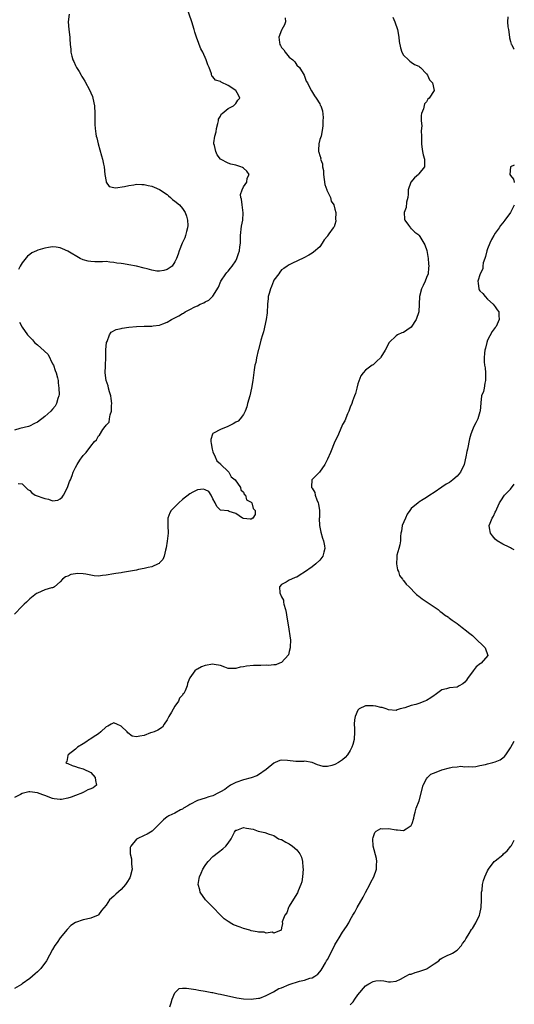
# Model space of a CAD drawing. Units: inches. Extents: x 2601000 to 2604000, y 1479000 to 1482000.
# Drawn here: x 2603870 to 2604000, y 1480578 to 1480836 of the extents above; entities that cross this region are included whole.
import ezdxf

# ---------------------------------------------------------------- set-up
doc = ezdxf.new("R2010")
doc.units = ezdxf.units.IN
doc.header["$MEASUREMENT"] = 0
doc.layers.add('LD26011479_10ft', color=2, linetype='Continuous')

msp = doc.modelspace()

# ---------------------------------------------------------------- linework, layer by layer
at = {"layer": 'LD26011479_10ft'}
for points, elevation in [([(2603869.95, 1480714.05), (2603871, 1480713.95), (2603872, 1480713), (2603872.49, 1480712.49), (2603873, 1480712.17), (2603873.57, 1480711.57), (2603874.47, 1480711), (2603877, 1480710.08), (2603877.93, 1480709.93), (2603879, 1480709.52), (2603880.34, 1480709.66), (2603881, 1480709.99), (2603881.5, 1480710.5), (2603881.81, 1480711), (2603882.88, 1480713), (2603883, 1480713.28), (2603883.46, 1480714.54), (2603883.66, 1480715), (2603884.1, 1480716.1), (2603884.42, 1480717), (2603885, 1480718.24), (2603885.39, 1480719), (2603886.15, 1480720.15), (2603886.73, 1480721), (2603886.86, 1480721.14), (2603887, 1480721.38), (2603887.81, 1480722.19), (2603889, 1480723.85), (2603890.01, 1480725), (2603890.52, 1480725.48), (2603891, 1480726.49), (2603891.27, 1480726.73), (2603892.16, 1480728.16), (2603892.8, 1480729), (2603892.9, 1480729.1), (2603893, 1480729.35), (2603893.86, 1480730.14), (2603893.95, 1480731), (2603894.04, 1480732.04), (2603894.45, 1480733), (2603894.44, 1480734.44), (2603894.55, 1480735), (2603894.35, 1480736.35), (2603894.28, 1480737), (2603893.91, 1480738.09), (2603893.68, 1480739), (2603893.6, 1480739.6), (2603893.04, 1480741), (2603892.77, 1480743), (2603892.83, 1480744.83), (2603892.82, 1480745), (2603892.93, 1480747), (2603892.98, 1480749.02), (2603893.13, 1480751), (2603893.27, 1480751.27), (2603893.9, 1480753), (2603894.36, 1480753.64), (2603895.64, 1480754.36), (2603897, 1480754.66), (2603897.27, 1480754.73), (2603899.01, 1480754.99), (2603901, 1480755.21), (2603903, 1480755.28), (2603905, 1480755.28), (2603905.34, 1480755.34), (2603907, 1480755.5), (2603907.87, 1480755.87), (2603909, 1480756.26), (2603910.18, 1480757), (2603912.05, 1480757.95), (2603913, 1480758.55), (2603913.3, 1480758.7), (2603913.74, 1480759), (2603915, 1480759.58), (2603916.28, 1480760.28), (2603917, 1480760.62), (2603917.69, 1480761), (2603918.62, 1480761.38), (2603919, 1480761.65), (2603919.9, 1480762.1), (2603921, 1480763.14), (2603922.49, 1480765.51), (2603923.11, 1480767), (2603924.43, 1480769), (2603924.67, 1480769.33), (2603925, 1480769.68), (2603925.58, 1480770.42), (2603926.02, 1480771), (2603927, 1480772.4), (2603927.29, 1480773), (2603927.75, 1480774.25), (2603927.95, 1480775), (2603928.04, 1480776.04), (2603928.2, 1480777), (2603928.26, 1480777.74), (2603928.27, 1480779), (2603928.51, 1480781.49), (2603928.83, 1480783), (2603928.97, 1480784.97), (2603928.66, 1480787), (2603928.52, 1480788.52), (2603928.35, 1480789), (2603928.23, 1480789.77), (2603928.67, 1480791), (2603929, 1480791.71), (2603929.91, 1480793), (2603929.96, 1480794.04), (2603930.5, 1480795), (2603929.87, 1480795.87), (2603929, 1480796.63), (2603928.78, 1480796.78), (2603928.29, 1480797), (2603927, 1480797.47), (2603925.72, 1480797.72), (2603925, 1480797.94), (2603923, 1480799), (2603922.13, 1480800.13), (2603921.76, 1480801), (2603921.4, 1480802.6), (2603921.27, 1480803), (2603921.27, 1480803.27), (2603921.49, 1480805), (2603921.85, 1480806.15), (2603921.98, 1480807), (2603922.32, 1480808.32), (2603922.47, 1480809), (2603922.51, 1480809.49), (2603923, 1480810.3), (2603923.21, 1480810.79), (2603923.44, 1480811), (2603925, 1480812.25), (2603926.39, 1480813), (2603927, 1480813.58), (2603927.57, 1480814.43), (2603928.08, 1480815), (2603927.75, 1480815.74), (2603927, 1480817), (2603925, 1480818.26), (2603923.18, 1480819.17), (2603923, 1480819.32), (2603921.71, 1480819.71), (2603921, 1480820.59), (2603920.77, 1480820.77), (2603920.65, 1480821.35), (2603919.99, 1480823), (2603919.67, 1480823.67), (2603919.28, 1480825), (2603918.34, 1480827), (2603917.86, 1480827.86), (2603917.41, 1480829), (2603917.28, 1480829.28), (2603916.67, 1480831), (2603916.26, 1480832.26), (2603916.07, 1480833), (2603915.45, 1480835), (2603914.05, 1480839)], 8710), ([(2603968.18, 1480836.18), (2603968.72, 1480835), (2603969.37, 1480833), (2603969.74, 1480831), (2603969.82, 1480829.82), (2603970.15, 1480828.15), (2603970.56, 1480827), (2603971, 1480826.27), (2603972.27, 1480825), (2603972.65, 1480824.65), (2603973, 1480824.37), (2603973.84, 1480823.84), (2603975, 1480823.32), (2603975.17, 1480823.17), (2603975.39, 1480823), (2603977, 1480821.35), (2603977.26, 1480821), (2603977.75, 1480819.75), (2603978.56, 1480819), (2603978.98, 1480817.02), (2603978.97, 1480816.97), (2603977.66, 1480815), (2603977.31, 1480814.69), (2603977, 1480814.02), (2603976.5, 1480813.5), (2603976.18, 1480812.18), (2603975.68, 1480811), (2603975.55, 1480810.45), (2603975.57, 1480809), (2603975.73, 1480807.73), (2603975.61, 1480806.39), (2603975.66, 1480805), (2603975.66, 1480803.66), (2603975.64, 1480803), (2603975.76, 1480802.24), (2603975.93, 1480801), (2603976.1, 1480800.1), (2603976.46, 1480799), (2603976.5, 1480797.5), (2603976.43, 1480797), (2603975, 1480795.15), (2603974.86, 1480795), (2603973.88, 1480794.12), (2603972.9, 1480793), (2603972.19, 1480791), (2603972.17, 1480789.83), (2603972.07, 1480789), (2603971.77, 1480787.77), (2603971.67, 1480786.33), (2603971.17, 1480785), (2603971.24, 1480783.24), (2603971.31, 1480783), (2603972.25, 1480781.75), (2603972.75, 1480781), (2603972.87, 1480780.87), (2603973, 1480780.81), (2603973.91, 1480779.91), (2603975, 1480779.14), (2603975.1, 1480779), (2603975.22, 1480778.78), (2603976.28, 1480777), (2603976.54, 1480776.54), (2603977.04, 1480775.04), (2603977.41, 1480773), (2603977.55, 1480771.55), (2603977.57, 1480771), (2603977.5, 1480770.5), (2603977.39, 1480769), (2603977, 1480767.98), (2603976.65, 1480767), (2603976.08, 1480765.92), (2603975.67, 1480765), (2603975.12, 1480763), (2603975.1, 1480761), (2603975, 1480758.98), (2603974.3, 1480757), (2603973, 1480755.02), (2603971.83, 1480754.17), (2603971, 1480753.62), (2603970.52, 1480753.48), (2603969.42, 1480753), (2603969, 1480752.69), (2603967.18, 1480751), (2603967.11, 1480750.89), (2603967, 1480750.63), (2603966.18, 1480749), (2603965, 1480747.12), (2603964.9, 1480747), (2603963.93, 1480746.07), (2603963, 1480745.14), (2603962.78, 1480745), (2603961, 1480743.69), (2603960.4, 1480743), (2603959.79, 1480742.21), (2603959, 1480740.12), (2603958.73, 1480739), (2603958.37, 1480737.63), (2603958.15, 1480737), (2603957.63, 1480735.63), (2603957.42, 1480735), (2603957, 1480734.07), (2603956.61, 1480733), (2603956.3, 1480732.3), (2603955.54, 1480730.46), (2603955, 1480729.49), (2603953.94, 1480727), (2603953.68, 1480726.32), (2603953, 1480725), (2603951.85, 1480722.15), (2603951, 1480720.4), (2603950.35, 1480719), (2603948.96, 1480717.04), (2603946.93, 1480715), (2603946.84, 1480713.16), (2603946.89, 1480713), (2603946.94, 1480712.94), (2603947, 1480712.82), (2603947.72, 1480711.72), (2603947.82, 1480711), (2603948.25, 1480709.75), (2603948.6, 1480709), (2603948.67, 1480708.67), (2603948.92, 1480707), (2603948.9, 1480705.1), (2603948.88, 1480704.88), (2603948.92, 1480703), (2603949.26, 1480701.26), (2603949.74, 1480699.74), (2603950.02, 1480699), (2603950.25, 1480697.75), (2603950.35, 1480697), (2603950.08, 1480696.08), (2603949.84, 1480695), (2603949, 1480693.97), (2603947.97, 1480693), (2603947, 1480692.25), (2603945, 1480690.79), (2603943.87, 1480690.13), (2603943, 1480689.55), (2603942.6, 1480689.41), (2603941.59, 1480689), (2603941, 1480688.68), (2603940.19, 1480688.19), (2603939, 1480687.58), (2603938.5, 1480687), (2603938.59, 1480685.41), (2603938.7, 1480685), (2603938.83, 1480684.83), (2603939, 1480684.39), (2603939.5, 1480683.5), (2603939.52, 1480683), (2603939.59, 1480682.41), (2603940.02, 1480681), (2603940.21, 1480680.21), (2603940.37, 1480679), (2603940.7, 1480677), (2603941.3, 1480673), (2603941.24, 1480671.24), (2603941.27, 1480671), (2603941, 1480670.03), (2603940.81, 1480669.19), (2603939, 1480667.15), (2603938.45, 1480667), (2603937.46, 1480666.54), (2603937, 1480666.58), (2603935.6, 1480666.4), (2603935, 1480666.44), (2603933.6, 1480666.4), (2603933, 1480666.41), (2603931.62, 1480666.38), (2603929.79, 1480666.21), (2603929, 1480666), (2603928.11, 1480665.89), (2603927, 1480665.55), (2603925, 1480665.62), (2603924.09, 1480665.91), (2603923, 1480666.36), (2603921.38, 1480666.62), (2603921, 1480666.73), (2603919, 1480666.37), (2603917.98, 1480666.02), (2603917, 1480665.42), (2603916.69, 1480665.31), (2603916.27, 1480665), (2603915, 1480663.15), (2603914.87, 1480663), (2603914.36, 1480661.64), (2603914.27, 1480661), (2603913.77, 1480659.77), (2603913.35, 1480659), (2603913.15, 1480658.85), (2603913, 1480658.61), (2603912.23, 1480657.77), (2603911.95, 1480657), (2603911, 1480655.68), (2603910.12, 1480654.12), (2603909.44, 1480653), (2603909, 1480652.11), (2603908.24, 1480651), (2603907.76, 1480650.24), (2603906.58, 1480649.42), (2603905.57, 1480649), (2603905, 1480648.78), (2603904.69, 1480648.69), (2603903, 1480648.07), (2603901.82, 1480647.82), (2603901, 1480647.71), (2603899.89, 1480647.89), (2603898.69, 1480648.69), (2603898.52, 1480649), (2603897, 1480650.52), (2603895.83, 1480651), (2603895.22, 1480651.22), (2603895, 1480651.31), (2603894.38, 1480651), (2603893.49, 1480650.51), (2603893, 1480650.27), (2603891.63, 1480649), (2603891, 1480648.51), (2603889.63, 1480647.63), (2603889, 1480647.2), (2603888.65, 1480647), (2603887.73, 1480646.26), (2603887, 1480645.86), (2603885.54, 1480645), (2603885, 1480644.44), (2603883.05, 1480643), (2603883.07, 1480642.93), (2603883, 1480642.76), (2603882.74, 1480641.26), (2603882.49, 1480641), (2603882.75, 1480640.75), (2603883, 1480640.68), (2603884.13, 1480640.13), (2603885, 1480639.92), (2603885.67, 1480639.67), (2603887, 1480639.3), (2603889, 1480638.33), (2603890.19, 1480637), (2603890.27, 1480636.27), (2603890.48, 1480635), (2603889.66, 1480634.34), (2603889, 1480634.04), (2603888.23, 1480633.77), (2603887, 1480633.11), (2603886.92, 1480633.08), (2603886.84, 1480633), (2603885, 1480632.32), (2603883.86, 1480631.86), (2603883, 1480631.58), (2603881.29, 1480631.29), (2603881, 1480631.26), (2603879.44, 1480631.44), (2603879, 1480631.51), (2603877, 1480632.28), (2603876.46, 1480632.46), (2603875, 1480633.02), (2603873, 1480633.29), (2603872.73, 1480633.27), (2603871.73, 1480633), (2603871, 1480632.82), (2603870.55, 1480632.55), (2603869, 1480631.77)], 8690), ([(2603939.98, 1480835.98), (2603940.02, 1480835), (2603939.77, 1480834.23), (2603939.1, 1480833), (2603939, 1480832.78), (2603938.27, 1480831), (2603938.43, 1480829.57), (2603938.58, 1480829), (2603938.76, 1480828.76), (2603939, 1480828.29), (2603939.6, 1480827.6), (2603939.98, 1480827), (2603941, 1480825.75), (2603941.92, 1480825), (2603942.47, 1480824.47), (2603943, 1480823.64), (2603943.73, 1480823), (2603944.92, 1480821), (2603945, 1480820.76), (2603945.47, 1480819.47), (2603945.76, 1480819), (2603946.78, 1480817), (2603946.88, 1480816.88), (2603947.59, 1480815.59), (2603948.05, 1480815), (2603949, 1480813.5), (2603949.16, 1480813.15), (2603949.25, 1480813), (2603949.7, 1480811.7), (2603949.92, 1480809.92), (2603949.85, 1480809), (2603949.82, 1480807.82), (2603949.73, 1480807), (2603949.34, 1480805), (2603949, 1480804.11), (2603948.79, 1480803), (2603948.68, 1480801.32), (2603948.72, 1480801), (2603948.81, 1480800.81), (2603949, 1480799.94), (2603949.27, 1480799.27), (2603949.23, 1480799), (2603949.76, 1480797.76), (2603949.75, 1480797), (2603949.99, 1480795.99), (2603950.01, 1480795), (2603950.37, 1480792.37), (2603950.84, 1480791), (2603950.86, 1480790.86), (2603951.79, 1480789), (2603952.04, 1480788.04), (2603952.73, 1480787), (2603953, 1480785.86), (2603953.19, 1480785), (2603953.16, 1480783.16), (2603953.23, 1480783), (2603953.25, 1480782.75), (2603953, 1480781.9), (2603952.76, 1480781.24), (2603952.55, 1480781), (2603951.43, 1480779.43), (2603951.06, 1480778.94), (2603951, 1480778.82), (2603950.15, 1480777.85), (2603949.64, 1480777), (2603949, 1480776.06), (2603947.36, 1480774.64), (2603947, 1480774.37), (2603946.13, 1480773.87), (2603944.82, 1480773.18), (2603941.65, 1480771.65), (2603941, 1480771.32), (2603940.51, 1480771), (2603939.61, 1480770.39), (2603939, 1480770.02), (2603938.56, 1480769.44), (2603938.26, 1480769), (2603937, 1480767.31), (2603936.89, 1480767), (2603936.35, 1480765.65), (2603936.12, 1480765), (2603935.79, 1480763.79), (2603935.53, 1480763), (2603935.46, 1480762.54), (2603935.3, 1480761), (2603935.21, 1480758.79), (2603934.96, 1480757), (2603934.27, 1480753.73), (2603933.98, 1480753), (2603933.55, 1480751.55), (2603932.93, 1480749.07), (2603932.87, 1480748.88), (2603932.45, 1480747), (2603932.22, 1480745.78), (2603932.03, 1480745), (2603931.83, 1480743.83), (2603931.46, 1480741), (2603931.12, 1480739), (2603930.65, 1480737), (2603930.11, 1480735), (2603929.9, 1480734.1), (2603929.47, 1480733), (2603929, 1480732.13), (2603928.19, 1480731), (2603927.6, 1480730.4), (2603927, 1480730.08), (2603926.36, 1480729.64), (2603924.95, 1480728.95), (2603923, 1480728.21), (2603921.2, 1480727.2), (2603921, 1480727.13), (2603920.89, 1480727), (2603920.45, 1480725.55), (2603920.45, 1480725), (2603920.54, 1480724.54), (2603920.78, 1480723), (2603921, 1480722.35), (2603921.56, 1480721), (2603922, 1480720), (2603923, 1480719.17), (2603923.12, 1480719), (2603925, 1480717.18), (2603925.14, 1480717), (2603925.82, 1480715.82), (2603926.82, 1480715), (2603928.27, 1480713), (2603928.36, 1480712.36), (2603929, 1480711.8), (2603929.23, 1480711.23), (2603929.53, 1480711), (2603929.79, 1480709.79), (2603931, 1480709.19), (2603931.18, 1480709), (2603931.53, 1480707.53), (2603932.09, 1480707), (2603932.09, 1480705.91), (2603931.5, 1480705), (2603931, 1480704.7), (2603930.74, 1480704.74), (2603929, 1480704.88), (2603928.78, 1480705), (2603927, 1480706.2), (2603925.28, 1480706.72), (2603925, 1480706.87), (2603923, 1480707.09), (2603922.01, 1480708.01), (2603921.6, 1480709), (2603921, 1480710.04), (2603920.55, 1480711), (2603919.97, 1480711.97), (2603919, 1480712.41), (2603918.52, 1480712.52), (2603917, 1480712.34), (2603915.76, 1480711.76), (2603915, 1480711.37), (2603913, 1480709.81), (2603912.05, 1480709), (2603911, 1480707.97), (2603910.06, 1480707), (2603909.68, 1480706.32), (2603909.21, 1480705), (2603909.22, 1480703.22), (2603909.2, 1480703), (2603909.25, 1480701), (2603909.03, 1480698.97), (2603908.8, 1480697.2), (2603908.56, 1480696.56), (2603908.25, 1480695), (2603907.87, 1480694.13), (2603907, 1480693.26), (2603906.89, 1480693.11), (2603906.69, 1480693), (2603905, 1480692.25), (2603904.05, 1480692.05), (2603903, 1480691.74), (2603901.49, 1480691.49), (2603901, 1480691.38), (2603897.28, 1480690.72), (2603897, 1480690.68), (2603895.57, 1480690.43), (2603895, 1480690.35), (2603893, 1480690), (2603892.07, 1480689.93), (2603891, 1480689.81), (2603889.89, 1480689.89), (2603889, 1480690.01), (2603887.73, 1480690.27), (2603887, 1480690.37), (2603885.55, 1480690.45), (2603885, 1480690.4), (2603883.81, 1480690.19), (2603883, 1480689.8), (2603882.41, 1480689.59), (2603881.58, 1480689), (2603881, 1480688.28), (2603879.47, 1480687), (2603879.19, 1480686.81), (2603879, 1480686.74), (2603878.67, 1480686.67), (2603877, 1480686.16), (2603875, 1480685.33), (2603874.8, 1480685.2), (2603873, 1480683.84), (2603872.13, 1480683), (2603871.58, 1480682.42), (2603871, 1480681.89), (2603869, 1480679.81)], 8700), ([(2603883.37, 1480837), (2603883.07, 1480835), (2603883.26, 1480833), (2603883.54, 1480831), (2603883.52, 1480830.48), (2603883.62, 1480829), (2603883.8, 1480827.8), (2603883.79, 1480827), (2603884.02, 1480825.98), (2603884.33, 1480825), (2603884.56, 1480824.56), (2603885, 1480823.56), (2603885.19, 1480823.19), (2603885.27, 1480823), (2603885.96, 1480821.96), (2603886.48, 1480821), (2603886.68, 1480820.68), (2603887, 1480820.13), (2603887.46, 1480819.46), (2603888.78, 1480817), (2603889, 1480816.41), (2603889.41, 1480815.41), (2603889.56, 1480815), (2603889.95, 1480813), (2603890.04, 1480811), (2603890.03, 1480809), (2603890.06, 1480808.05), (2603890.12, 1480807), (2603890.35, 1480805.65), (2603890.44, 1480805), (2603890.55, 1480804.55), (2603890.93, 1480803), (2603891.84, 1480799.84), (2603892.06, 1480799), (2603892.32, 1480797.68), (2603892.47, 1480797), (2603892.71, 1480795), (2603893, 1480793.14), (2603893.04, 1480793), (2603893.86, 1480791.86), (2603895, 1480791.6), (2603895.51, 1480791.51), (2603897.82, 1480791.82), (2603899, 1480792.09), (2603900.29, 1480792.3), (2603901, 1480792.44), (2603902.36, 1480792.36), (2603903, 1480792.4), (2603904.07, 1480792.07), (2603905, 1480791.92), (2603905.64, 1480791.64), (2603907, 1480791.08), (2603909, 1480789.72), (2603909.38, 1480789.38), (2603909.87, 1480789), (2603910.46, 1480788.46), (2603911, 1480788.03), (2603912.23, 1480787), (2603913, 1480786.08), (2603913.76, 1480785), (2603914.06, 1480784.06), (2603914.36, 1480783), (2603914.4, 1480781.6), (2603914.37, 1480781), (2603914.08, 1480780.08), (2603913.83, 1480779), (2603913.63, 1480778.37), (2603912.96, 1480776.96), (2603912.2, 1480775), (2603911.92, 1480774.08), (2603911.47, 1480773), (2603911, 1480772.14), (2603910.31, 1480771), (2603909, 1480770.14), (2603908.19, 1480769.81), (2603907, 1480769.66), (2603906.3, 1480769.7), (2603905, 1480769.94), (2603903.75, 1480770.25), (2603903, 1480770.49), (2603901, 1480770.95), (2603899, 1480771.31), (2603897.54, 1480771.54), (2603897, 1480771.65), (2603895.8, 1480771.8), (2603895, 1480771.96), (2603894.01, 1480772.01), (2603893, 1480772.16), (2603892.09, 1480772.09), (2603891, 1480772.13), (2603890.09, 1480772.09), (2603889, 1480772.15), (2603888.31, 1480772.31), (2603887, 1480772.67), (2603886.26, 1480773), (2603883, 1480774.86), (2603881.55, 1480775.55), (2603881, 1480775.77), (2603879.96, 1480775.96), (2603879, 1480776.03), (2603877.9, 1480775.9), (2603877, 1480775.7), (2603875.15, 1480775.15), (2603874.76, 1480775), (2603873.57, 1480774.44), (2603873, 1480774.02), (2603872.39, 1480773.61), (2603871, 1480771.82), (2603870.48, 1480771), (2603870.1, 1480770.1)], 8720), ([(2603998.28, 1480836.28), (2603998.19, 1480835), (2603998.33, 1480833.67), (2603998.45, 1480833), (2603998.75, 1480831), (2603998.75, 1480830.75), (2603999, 1480829.81), (2603999.15, 1480829.15), (2603999.22, 1480829), (2603999.89, 1480827.89), (2604000, 1480827.8)], 8680), ([(2604000, 1480797.47), (2603999, 1480797), (2603998.85, 1480795), (2603999, 1480794.7), (2603999.76, 1480793.76), (2603999.94, 1480793), (2604000, 1480792.87)], 8680), ([(2604000, 1480786.93), (2603998.99, 1480785.01), (2603997.54, 1480783), (2603997, 1480782.31), (2603996.36, 1480781.64), (2603995.99, 1480781), (2603995, 1480779.61), (2603994.67, 1480779), (2603994.01, 1480777.99), (2603993.62, 1480777), (2603993, 1480775.49), (2603992.81, 1480775), (2603992.46, 1480773.54), (2603992.23, 1480773), (2603991.84, 1480771.84), (2603991.74, 1480771), (2603991.72, 1480770.28), (2603991.09, 1480769), (2603990.47, 1480767), (2603990.54, 1480766.54), (2603990.66, 1480765), (2603990.81, 1480764.81), (2603991, 1480764.47), (2603991.78, 1480763.78), (2603992.32, 1480763), (2603993, 1480762.32), (2603994.43, 1480761), (2603995, 1480760.32), (2603995.54, 1480759.54), (2603995.95, 1480759), (2603995.96, 1480758.04), (2603996.07, 1480757), (2603995.2, 1480755.2), (2603995, 1480754.88), (2603994.16, 1480753.84), (2603993, 1480751.62), (2603992.78, 1480751), (2603992.47, 1480749.53), (2603992.31, 1480749), (2603992.18, 1480748.18), (2603992.1, 1480747), (2603992.13, 1480745.87), (2603992.2, 1480745), (2603992.34, 1480744.34), (2603992.45, 1480743), (2603992.49, 1480741), (2603992.3, 1480740.3), (2603992.07, 1480739), (2603991.89, 1480738.11), (2603991.44, 1480737), (2603991.2, 1480735.2), (2603991.08, 1480733), (2603991, 1480732.8), (2603990.46, 1480731), (2603989.95, 1480729.95), (2603989.41, 1480729), (2603989, 1480728.14), (2603988.6, 1480727), (2603988.26, 1480725.74), (2603987.73, 1480723), (2603987.58, 1480722.42), (2603987.33, 1480721), (2603986.84, 1480719), (2603985.88, 1480717), (2603985, 1480715.97), (2603983.93, 1480715), (2603983, 1480714.33), (2603982.16, 1480713.84), (2603981, 1480713.05), (2603979, 1480711.72), (2603977.83, 1480711), (2603977, 1480710.37), (2603976.11, 1480709.89), (2603975, 1480709.13), (2603974.79, 1480709), (2603973, 1480707.45), (2603972.65, 1480707), (2603971.95, 1480706.05), (2603971.45, 1480705), (2603970.64, 1480703), (2603970.42, 1480701.58), (2603970.3, 1480701), (2603970.17, 1480700.17), (2603970.14, 1480699), (2603970.01, 1480697.99), (2603969.71, 1480697), (2603969.25, 1480695.25), (2603969.21, 1480695), (2603969.22, 1480694.78), (2603969.14, 1480693), (2603969.42, 1480691.42), (2603969.61, 1480691), (2603969.95, 1480689.95), (2603970.69, 1480689), (2603970.8, 1480688.81), (2603971, 1480688.59), (2603971.7, 1480687.7), (2603972.44, 1480687), (2603973, 1480686.42), (2603973.68, 1480685.68), (2603974.39, 1480685), (2603974.71, 1480684.71), (2603975, 1480684.49), (2603975.81, 1480683.81), (2603980, 1480681), (2603980.53, 1480680.53), (2603981, 1480680.21), (2603981.68, 1480679.68), (2603982.72, 1480679), (2603982.86, 1480678.86), (2603983, 1480678.79), (2603983.72, 1480678.28), (2603985, 1480677.33), (2603985.44, 1480677), (2603986.3, 1480676.3), (2603987.49, 1480675.49), (2603988.01, 1480675), (2603989, 1480674.19), (2603990.28, 1480673), (2603991.66, 1480671.66), (2603992.37, 1480671), (2603993.04, 1480669), (2603991.31, 1480667), (2603991.11, 1480666.89), (2603989.97, 1480666.03), (2603989.24, 1480665), (2603987.71, 1480663), (2603987.44, 1480662.56), (2603987, 1480661.96), (2603986.47, 1480661.53), (2603985.55, 1480661), (2603985, 1480660.73), (2603983, 1480660.49), (2603982.27, 1480660.27), (2603981, 1480659.97), (2603979.28, 1480658.72), (2603979, 1480658.55), (2603978.12, 1480657.88), (2603977, 1480657.19), (2603976.57, 1480657), (2603975, 1480656.42), (2603974.17, 1480656.17), (2603973, 1480655.88), (2603971.29, 1480655.29), (2603970.12, 1480655), (2603969.27, 1480654.73), (2603969, 1480654.59), (2603967, 1480654.75), (2603966.84, 1480654.84), (2603966.42, 1480655), (2603965.34, 1480655.34), (2603965, 1480655.37), (2603963.74, 1480655.74), (2603963, 1480655.78), (2603961.82, 1480655.82), (2603961, 1480655.76), (2603959.34, 1480655), (2603959.16, 1480654.84), (2603959, 1480654.67), (2603958.27, 1480653), (2603958.15, 1480652.15), (2603958.05, 1480651), (2603958.1, 1480649.9), (2603958.1, 1480649), (2603957.99, 1480647), (2603957.64, 1480645.64), (2603957.46, 1480645), (2603957, 1480644.11), (2603956.27, 1480643), (2603955.7, 1480642.3), (2603955, 1480641.65), (2603953.9, 1480641), (2603953, 1480640.44), (2603952.14, 1480640.14), (2603951, 1480639.87), (2603949.92, 1480639.92), (2603949, 1480640.16), (2603948.39, 1480640.39), (2603947, 1480641), (2603945, 1480641.3), (2603944.77, 1480641.23), (2603942.78, 1480641.22), (2603940.53, 1480641.47), (2603939, 1480641.56), (2603938.54, 1480641.46), (2603937.35, 1480641), (2603937, 1480640.82), (2603935, 1480639.15), (2603933, 1480637.75), (2603932.51, 1480637.49), (2603931, 1480636.97), (2603929, 1480636.38), (2603927, 1480635.71), (2603925.64, 1480635), (2603925.28, 1480634.72), (2603925, 1480634.6), (2603924.13, 1480633.87), (2603923, 1480633.27), (2603922.84, 1480633.16), (2603922.51, 1480633), (2603921, 1480632.21), (2603919.93, 1480631.93), (2603919, 1480631.6), (2603916.96, 1480631), (2603915, 1480630), (2603914.4, 1480629.6), (2603913.3, 1480629), (2603913, 1480628.77), (2603912.55, 1480628.55), (2603911, 1480627.66), (2603909.47, 1480627), (2603909.17, 1480626.83), (2603909, 1480626.76), (2603908.07, 1480625.93), (2603907, 1480624.91), (2603905.06, 1480622.94), (2603903.8, 1480622.2), (2603903, 1480621.8), (2603901.16, 1480621), (2603901, 1480620.89), (2603899.46, 1480619), (2603899.35, 1480618.66), (2603899.29, 1480617), (2603899.71, 1480615.71), (2603899.71, 1480615), (2603899.68, 1480614.32), (2603899.81, 1480613), (2603899.31, 1480611), (2603899.22, 1480610.78), (2603898.47, 1480609.53), (2603898.14, 1480609), (2603897, 1480607.66), (2603895.54, 1480606.46), (2603895, 1480605.91), (2603893.95, 1480605), (2603893, 1480603.6), (2603891.85, 1480602.16), (2603891, 1480601.05), (2603890.91, 1480601), (2603889, 1480600.17), (2603887.88, 1480599.88), (2603887, 1480599.73), (2603885, 1480599.07), (2603883.77, 1480598.23), (2603882.78, 1480597.22), (2603881, 1480595.01), (2603880.2, 1480593.8), (2603879.61, 1480593), (2603879, 1480591.97), (2603877.41, 1480589), (2603875.88, 1480587), (2603875.48, 1480586.52), (2603875, 1480586.13), (2603874.44, 1480585.56), (2603873.75, 1480585), (2603873, 1480584.34), (2603871.06, 1480582.94), (2603870.83, 1480582.83), (2603869, 1480581.8)], 8680), ([(2603870.31, 1480756.31), (2603870.98, 1480755), (2603872.42, 1480753), (2603873, 1480752.39), (2603873.7, 1480751.7), (2603874.24, 1480751), (2603875, 1480750.39), (2603876.79, 1480748.79), (2603877.79, 1480747.79), (2603879, 1480745.43), (2603879.19, 1480745), (2603879.68, 1480743.68), (2603879.92, 1480743), (2603880.26, 1480741.74), (2603880.43, 1480741), (2603880.45, 1480740.45), (2603880.66, 1480739), (2603880.68, 1480737.32), (2603880.61, 1480737), (2603880.35, 1480736.35), (2603880.03, 1480735), (2603879.68, 1480734.32), (2603879, 1480733.48), (2603878.55, 1480733), (2603877, 1480731.58), (2603875, 1480730.14), (2603874.26, 1480729.74), (2603872.91, 1480729.09), (2603872.68, 1480729), (2603870.44, 1480728.44), (2603869, 1480728.01)], 8720), ([(2604000, 1480696.69), (2603999.3, 1480697), (2603999, 1480697.18), (2603998.66, 1480697.34), (2603997, 1480698.19), (2603995.49, 1480699), (2603995, 1480699.42), (2603994.31, 1480700.31), (2603993.72, 1480701), (2603993.53, 1480702.47), (2603993.44, 1480703), (2603993.65, 1480703.65), (2603994.22, 1480705), (2603994.55, 1480705.45), (2603995, 1480706.5), (2603995.18, 1480706.82), (2603995.22, 1480707), (2603995.38, 1480707.38), (2603996.16, 1480709), (2603996.48, 1480709.52), (2603997.47, 1480711), (2603999, 1480712.58), (2604000, 1480713.87)], 8670), ([(2603909.74, 1480577), (2603910.03, 1480577.97), (2603910.37, 1480579), (2603911, 1480580.65), (2603911.35, 1480581), (2603912.2, 1480581.8), (2603913, 1480581.89), (2603914.11, 1480581.89), (2603916.5, 1480581.5), (2603917.33, 1480581.33), (2603919, 1480581.05), (2603920.71, 1480580.71), (2603921, 1480580.68), (2603922.39, 1480580.39), (2603923, 1480580.29), (2603927.3, 1480579.3), (2603929.02, 1480579.02), (2603931, 1480578.95), (2603933, 1480579.21), (2603933.27, 1480579.27), (2603935, 1480579.97), (2603936.88, 1480580.88), (2603938.28, 1480581.72), (2603939, 1480581.95), (2603941, 1480582.84), (2603943.7, 1480583.7), (2603945, 1480583.91), (2603946.44, 1480584.44), (2603947, 1480584.52), (2603947.71, 1480585), (2603948.51, 1480585.49), (2603949, 1480586.14), (2603949.4, 1480586.6), (2603949.65, 1480587), (2603950.52, 1480588.52), (2603950.82, 1480589), (2603951, 1480589.39), (2603951.89, 1480591), (2603953, 1480593.22), (2603953.64, 1480594.36), (2603954.07, 1480595), (2603955, 1480596.54), (2603956.04, 1480597.96), (2603956.59, 1480599), (2603957, 1480599.74), (2603957.72, 1480601), (2603958.22, 1480601.78), (2603958.82, 1480603), (2603960.35, 1480605.65), (2603961, 1480606.88), (2603962.17, 1480609), (2603962.43, 1480609.57), (2603963.15, 1480611), (2603963.84, 1480613), (2603963.87, 1480614.13), (2603963.97, 1480615), (2603963.85, 1480615.85), (2603963.01, 1480619), (2603962.91, 1480621), (2603963, 1480621.32), (2603963.42, 1480622.58), (2603963.83, 1480623), (2603965, 1480623.67), (2603965.58, 1480623.58), (2603967, 1480623.68), (2603969, 1480623.32), (2603969.36, 1480623.36), (2603971, 1480623.16), (2603971.62, 1480623.62), (2603973, 1480624.44), (2603973.27, 1480625), (2603973.65, 1480626.35), (2603973.73, 1480627), (2603973.98, 1480627.98), (2603974.27, 1480629), (2603975.04, 1480630.96), (2603976.1, 1480635), (2603977, 1480636.67), (2603977.24, 1480637), (2603978.13, 1480637.87), (2603979.53, 1480638.47), (2603981.01, 1480639.01), (2603983, 1480639.52), (2603983.73, 1480639.73), (2603985, 1480639.82), (2603985.99, 1480639.99), (2603987, 1480639.86), (2603987.93, 1480639.93), (2603989, 1480639.85), (2603989.94, 1480639.94), (2603991, 1480640.19), (2603992.44, 1480640.44), (2603993, 1480640.64), (2603994.37, 1480641), (2603995, 1480641.14), (2603996.3, 1480641.7), (2603997, 1480642.14), (2603997.46, 1480642.54), (2603997.82, 1480643), (2603999, 1480644.81), (2603999.09, 1480645), (2604000, 1480646.59)], 8670), ([(2603957, 1480577.46), (2603957.75, 1480578.25), (2603958.22, 1480579), (2603959, 1480580.06), (2603961, 1480582.43), (2603961.85, 1480583), (2603963, 1480583.63), (2603963.74, 1480583.74), (2603965, 1480583.83), (2603965.79, 1480583.79), (2603967, 1480583.51), (2603967.54, 1480583.54), (2603969, 1480583.66), (2603970.17, 1480584.17), (2603971.59, 1480585), (2603972.52, 1480585.48), (2603973, 1480585.54), (2603974.04, 1480585.96), (2603975, 1480586.18), (2603977.06, 1480586.94), (2603977.18, 1480587), (2603979, 1480588.22), (2603980.23, 1480589), (2603980.58, 1480589.42), (2603981, 1480589.72), (2603982.37, 1480590.37), (2603983, 1480590.68), (2603983.26, 1480590.74), (2603983.79, 1480591), (2603985, 1480591.83), (2603986.15, 1480593), (2603986.46, 1480593.54), (2603987, 1480594.25), (2603987.26, 1480594.74), (2603987.44, 1480595), (2603988.17, 1480596.17), (2603988.75, 1480597.25), (2603989, 1480597.5), (2603989.88, 1480599), (2603990.9, 1480601), (2603991, 1480601.36), (2603991.34, 1480603), (2603991.44, 1480605), (2603991.4, 1480606.6), (2603991.43, 1480607), (2603991.54, 1480607.54), (2603991.64, 1480609), (2603991.92, 1480610.08), (2603992.29, 1480611), (2603993, 1480612.62), (2603993.23, 1480613), (2603994.76, 1480615), (2603995, 1480615.17), (2603997, 1480616.79), (2603997.17, 1480617), (2603998.14, 1480617.86), (2603999.12, 1480619), (2603999.24, 1480619.23), (2604000, 1480620.59)], 8660)]:
    msp.add_lwpolyline(points, dxfattribs=dict(at, elevation=elevation))
at = {"layer": 'LD26011479_10ft', "elevation": 8680}
msp.add_lwpolyline([(2603917.58, 1480607.58), (2603917.16, 1480609), (2603917.41, 1480610.59), (2603917.51, 1480611), (2603917.95, 1480611.95), (2603918.41, 1480613), (2603919, 1480614), (2603919.39, 1480614.61), (2603919.74, 1480615), (2603921, 1480616.33), (2603922.5, 1480617.5), (2603923.64, 1480618.36), (2603924.36, 1480619), (2603925, 1480619.87), (2603925.77, 1480621), (2603926.7, 1480622.7), (2603926.84, 1480623), (2603927, 1480623.22), (2603927.25, 1480623.25), (2603929, 1480623.91), (2603929.78, 1480623.78), (2603931.53, 1480623.53), (2603932.88, 1480623), (2603934.62, 1480622.62), (2603935.79, 1480622.21), (2603937, 1480621.86), (2603938.23, 1480621), (2603938.8, 1480620.8), (2603939, 1480620.76), (2603940.11, 1480620.11), (2603941, 1480619.64), (2603941.87, 1480619), (2603943, 1480618.08), (2603943.81, 1480617), (2603944.2, 1480616.2), (2603944.47, 1480615), (2603944.56, 1480613.44), (2603944.62, 1480613), (2603944.49, 1480611), (2603944.28, 1480609.72), (2603944.08, 1480609), (2603943.35, 1480607.35), (2603943.18, 1480606.82), (2603943, 1480606.56), (2603941, 1480603.29), (2603940.79, 1480603), (2603940.41, 1480601.59), (2603939.88, 1480601), (2603939.2, 1480599.2), (2603939.24, 1480598.76), (2603939, 1480597.65), (2603938.93, 1480597.07), (2603937, 1480596.22), (2603936.51, 1480596.51), (2603935, 1480596.26), (2603934.48, 1480596.48), (2603933, 1480596.48), (2603932.62, 1480596.62), (2603931, 1480596.9), (2603930.7, 1480597), (2603929, 1480597.47), (2603928.19, 1480597.81), (2603926.43, 1480598.43), (2603925.55, 1480599), (2603925.19, 1480599.19), (2603925, 1480599.34), (2603923.99, 1480599.99), (2603919.99, 1480603.99), (2603919.1, 1480605), (2603917.7, 1480607)], close=True, dxfattribs=at)

doc.saveas('drawing.dxf')
